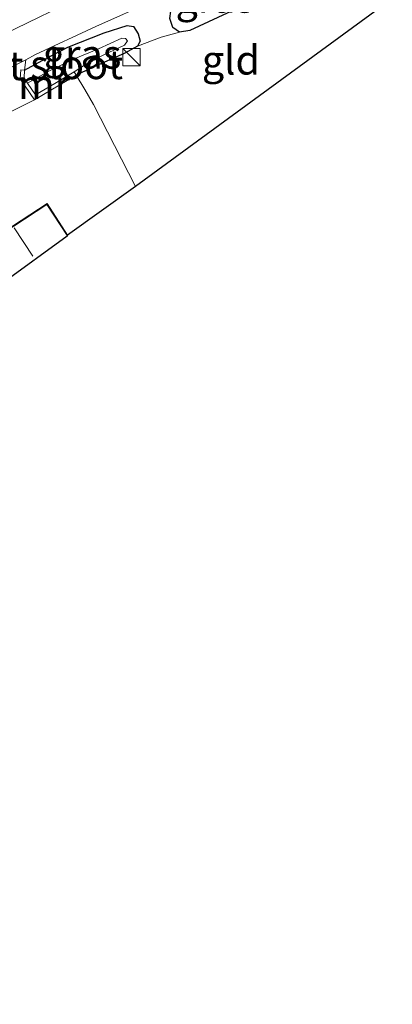
# Model space of a CAD drawing. Units: metres. Extents: x 139991 to 150003, y 418748 to 425003.
# Drawn here: x 143918 to 143950, y 424350 to 424434 of the extents above; entities that cross this region are included whole.
import ezdxf
from ezdxf.enums import TextEntityAlignment as Align

# ---------------------------------------------------------------- set-up
doc = ezdxf.new("R2010")
doc.units = ezdxf.units.M
doc.layers.get('0').update_dxf_attribs({"lineweight": 25})
for name, color, linetype, lineweight in [('B-ME-GW-INSTEEKWATERGANG-L-B1', 10, 'Continuous', 25), ('B-ME-IE-GRASLAND-GV-B6', 93, 'Continuous', 18), ('B-ME-IE-GRONDWERKLIJN-GROND_INGERICHT-GV-B6', 253, 'Continuous', 18), ('B-ME-IE-INRICHTINGSELEMENT-S-B1', 253, 'Continuous', 18), ('B-ME-KG-KADASTRAAL-DAKRAND-L-B1', 13, 'Continuous', 18), ('B-ME-KG-KADASTRAAL-NOKLIJN-L-B1', 13, 'Continuous', 18), ('B-ME-KG-KADASTRAAL-OPNAMEDTMGRENS-L-B1', 10, 'Continuous', 25), ('B-ME-MW-MUUR-GV-B6', 8, 'IE-TERREINAFSCHEIDING-KUNSTMATIG', 18), ('B-ME-OG-BEBOUWING-GV-B6', 173, 'Continuous', 18), ('B-ME-OG-WATER-GV-B6', 153, 'Continuous', 18), ('B-ME-VH-VERH_SOORT-BITUMEN-GV-B6', 8, 'IE-TERREINAFSCHEIDING-NATUURLIJK-HOUTWAL', 18), ('B-ME-VH-VERH_SOORT-KLINKERS-GV-B6', 8, 'IE-TERREINAFSCHEIDING-NATUURLIJK-HOUTWAL', 18)]:
    doc.layers.add(name, color=color, linetype=linetype, lineweight=lineweight)
doc.styles.add('NLCS-ISO', font='NLCS-ISO.TTF')
doc.linetypes.add('IE-TERREINAFSCHEIDING-KUNSTMATIG', pattern='A,4,[82,NLCS.SHX,S=0.75,R=90,X=0,Y=0],4,-2', length=10)
doc.linetypes.add('IE-TERREINAFSCHEIDING-NATUURLIJK-HOUTWAL', pattern='A,7,-1.5,[67,NLCS.SHX,S=0.75,R=45,X=0,Y=0],-1.5,7,-1.5,[70,NLCS.SHX,S=0.75,R=0,X=0,Y=0],-1.5', length=20)

# ---------------------------------------------------------------- blocks, each defined once
blk = doc.blocks.new('kast')
blk.add_line((-0.75, -0.75), (0.75, 0.75))
blk.add_lwpolyline([(-0.75, 0.75), (0.75, 0.75), (0.75, -0.75), (-0.75, -0.75)], close=True)

msp = doc.modelspace()

# ---------------------------------------------------------------- linework, layer by layer
at = {"layer": 'B-ME-GW-INSTEEKWATERGANG-L-B1'}
for points in [[(143938.084, 424438.525, 2.98), (143942.365, 424440.129, 2.956), (143945.807, 424441.468, 2.952), (143946.931, 424441.79, 2.935), (143947.613, 424441.858, 2.931), (143948.031, 424441.624, 2.931), (143948.246, 424441.01, 2.927), (143948.288, 424440.307, 2.911), (143947.799, 424439.85, 2.882), (143943.958, 424438.192, 2.775), (143939.08, 424436.314, 2.808), (143933.066, 424433.504, 2.948), (143932.189, 424433.359, 2.976), (143931.6, 424433.748, 2.98), (143931.346, 424434.521, 2.976), (143931.436, 424435.161, 2.993), (143932.072, 424436.027, 2.993), (143934.382, 424437.128, 3.025), (143936.583, 424437.993, 3.025), (143938.084, 424438.525, 2.98)], [(143918.862, 424430.08, 3.181), (143920.367, 424430.922, 3.157), (143922.592, 424432.061, 3.128), (143925.706, 424433.299, 3.103), (143927.682, 424433.932, 3.017), (143928.216, 424433.828, 2.976), (143928.62, 424433.21, 2.927), (143928.799, 424432.587, 2.931), (143928.576, 424432.147, 2.931), (143927.429, 424431.511, 2.968), (143924.967, 424430.414, 3.079), (143923.305, 424429.644, 3.152)]]:
    msp.add_polyline3d(points, dxfattribs=at)
at = {"layer": 'B-ME-IE-GRASLAND-GV-B6'}
for points in [[(143948.246, 424441.01, 2.927), (143948.288, 424440.307, 2.911), (143947.799, 424439.85, 2.882), (143943.958, 424438.192, 2.775), (143939.08, 424436.314, 2.808), (143933.066, 424433.504, 2.948), (143932.189, 424433.359, 2.976), (143931.6, 424433.748, 2.98), (143931.346, 424434.521, 2.976), (143931.436, 424435.161, 2.993), (143932.072, 424436.027, 2.993), (143934.382, 424437.128, 3.025), (143936.583, 424437.993, 3.025), (143938.084, 424438.525, 2.98), (143942.365, 424440.129, 2.956), (143945.807, 424441.468, 2.952), (143946.931, 424441.79, 2.935), (143947.613, 424441.858, 2.931), (143948.031, 424441.624, 2.931), (143948.246, 424441.01, 2.927)], [(143923.077, 424436.065, 3.247), (143918.114, 424433.653, 3.263), (143916.42, 424432.832, 3.274), (143912.567, 424430.965, 3.3), (143909.416, 424429.128, 3.333), (143908.278, 424428.442, 3.337), (143907.842, 424428.179, 3.339), (143906.138, 424427.152, 3.345), (143901.81, 424424.059, 3.345), (143894.863, 424418.725, 3.312), (143887.888, 424413.371, 3.341), (143881.313, 424408.494, 3.398), (143870.732, 424400.325, 3.431), (143860.943, 424392.783, 3.427), (143859.779, 424391.886, 3.427), (143852.184, 424386.124, 3.392), (143849.056, 424383.751, 3.378), (143837.593, 424374.956, 3.378), (143836.101, 424373.823, 3.357), (143828.805, 424368.285, 3.255), (143822.985, 424363.981, 3.185), (143817.46, 424359.929, 3.144), (143811.17, 424355.367, 3.189), (143803.821, 424349.717, 3.275)], [(143918.954, 424430.983, 3.242), (143919.803, 424431.416, 3.23), (143924.988, 424433.829, 3.214), (143930.007, 424436.084, 3.173)], [(143931.346, 424434.521, 2.976), (143931.6, 424433.748, 2.98), (143932.189, 424433.359, 2.976), (143930.601, 424432.911, 2.984), (143928.576, 424432.147, 2.931), (143928.799, 424432.587, 2.931), (143928.62, 424433.21, 2.927), (143928.216, 424433.828, 2.976), (143927.682, 424433.932, 3.017), (143925.706, 424433.299, 3.103), (143922.592, 424432.061, 3.128), (143920.367, 424430.922, 3.157), (143918.862, 424430.08, 3.181), (143918.954, 424430.983, 3.242)], [(143919.123, 424428.972, 2.161), (143918.818, 424429.422, 2.661), (143918.862, 424430.08, 3.181), (143920.367, 424430.922, 3.157), (143922.592, 424432.061, 3.128), (143925.706, 424433.299, 3.103), (143927.682, 424433.932, 3.017), (143928.216, 424433.828, 2.976), (143928.62, 424433.21, 2.927), (143928.799, 424432.587, 2.931), (143928.576, 424432.147, 2.931), (143927.429, 424431.511, 2.968), (143924.967, 424430.414, 3.079), (143923.305, 424429.644, 3.152), (143923.136, 424429.931, 2.202), (143924.194, 424430.639, 2.202), (143925.617, 424431.384, 2.206), (143927.458, 424432.236, 2.238), (143927.707, 424432.605, 2.238), (143927.536, 424432.805, 2.238), (143927.233, 424432.837, 2.247), (143925.221, 424431.929, 2.243), (143923.056, 424431.014, 2.197), (143920.937, 424429.99, 2.157), (143919.123, 424428.972, 2.161)]]:
    msp.add_polyline3d(points, dxfattribs=at)
at = {"layer": 'B-ME-IE-GRONDWERKLIJN-GROND_INGERICHT-GV-B6'}
for points in [[(143950.495, 424436.251, 2.997), (143928.4, 424420.086, 2.943), (143924.803, 424427.125, 3.038), (143924.035, 424428.417, 3.096), (143923.305, 424429.644, 3.152), (143924.967, 424430.414, 3.079), (143927.429, 424431.511, 2.968), (143928.576, 424432.147, 2.931), (143930.601, 424432.911, 2.984), (143932.189, 424433.359, 2.976), (143933.066, 424433.504, 2.948), (143939.08, 424436.314, 2.808), (143943.958, 424438.192, 2.775), (143947.799, 424439.85, 2.882), (143948.288, 424440.307, 2.911), (143948.944, 424439.267, 2.952), (143950.495, 424436.251, 2.997)], [(143928.4, 424420.086, 2.943), (143922.556, 424415.894, 3.288), (143920.793, 424418.599, 3.288), (143914.907, 424414.762, 3.288), (143916.88, 424411.736, 3.288), (143911.198, 424407.329, 2.833), (143909.669, 424409.879, 3.009), (143908.632, 424412.396, 2.87), (143907.242, 424415.459, 2.956), (143906.114, 424417.926, 3.054), (143905.255, 424419.369, 3.058), (143906.512, 424420.211, 3.244), (143906.785, 424419.79, 3.255), (143910.155, 424421.864, 3.27), (143910.436, 424422.037, 3.271), (143910.295, 424422.347, 3.275), (143911.031, 424422.745, 3.234), (143916.364, 424425.864, 3.312), (143916.776, 424426.069, 3.309), (143919.702, 424427.524, 3.284), (143923.305, 424429.644, 3.152), (143924.035, 424428.417, 3.096), (143924.803, 424427.125, 3.038), (143928.4, 424420.086, 2.943)]]:
    msp.add_polyline3d(points, dxfattribs=at)
at = {"layer": 'B-ME-KG-KADASTRAAL-DAKRAND-L-B1'}
msp.add_polyline3d([(143916.922, 424411.763, 7.69), (143914.976, 424414.747, 7.686), (143920.778, 424418.53, 7.628), (143922.514, 424415.867, 7.604)], dxfattribs=at)
at = {"layer": 'B-ME-KG-KADASTRAAL-NOKLIJN-L-B1'}
msp.add_line((143917.978, 424416.52, 10.919), (143919.564, 424414.082, 10.891), dxfattribs=at)
at = {"layer": 'B-ME-KG-KADASTRAAL-OPNAMEDTMGRENS-L-B1'}
msp.add_polyline3d([(143950.495, 424436.251, 2.997), (143928.4, 424420.086, 2.943), (143922.556, 424415.894, 3.288), (143922.538, 424415.799, 3.288), (143916.927, 424411.717, 3.288)], dxfattribs=at)
at = {"layer": 'B-ME-MW-MUUR-GV-B6'}
msp.add_polyline3d([(143919.802, 424427.969, 2.152), (143921.457, 424428.943, 2.23), (143923.136, 424429.931, 2.202), (143923.305, 424429.644, 3.152), (143919.702, 424427.524, 3.284), (143918.478, 424429.33, 3.271), (143918.53, 424430.102, 3.214), (143918.862, 424430.08, 3.181), (143918.818, 424429.422, 2.661), (143919.123, 424428.972, 2.161), (143919.802, 424427.969, 2.152)], dxfattribs=at)
at = {"layer": 'B-ME-OG-BEBOUWING-GV-B6'}
msp.add_polyline3d([(143922.556, 424415.894, 3.288), (143922.538, 424415.799, 3.288), (143916.927, 424411.717, 3.288), (143916.88, 424411.736, 3.288), (143914.907, 424414.762, 3.288), (143920.793, 424418.599, 3.288), (143922.556, 424415.894, 3.288)], dxfattribs=at)
at = {"layer": 'B-ME-OG-WATER-GV-B6'}
msp.add_polyline3d([(143919.123, 424428.972, 2.161), (143920.937, 424429.99, 2.157), (143923.056, 424431.014, 2.197), (143925.221, 424431.929, 2.243), (143927.233, 424432.837, 2.247), (143927.536, 424432.805, 2.238), (143927.707, 424432.605, 2.238), (143927.458, 424432.236, 2.238), (143925.617, 424431.384, 2.206), (143924.194, 424430.639, 2.202), (143923.136, 424429.931, 2.202), (143921.457, 424428.943, 2.23), (143919.802, 424427.969, 2.152), (143919.123, 424428.972, 2.161)], dxfattribs=at)
at = {"layer": 'B-ME-VH-VERH_SOORT-BITUMEN-GV-B6'}
for points in [[(143803.821, 424349.717, 3.275), (143811.17, 424355.367, 3.189), (143817.46, 424359.929, 3.144), (143822.985, 424363.981, 3.185), (143828.805, 424368.285, 3.255), (143836.101, 424373.823, 3.357), (143837.593, 424374.956, 3.378), (143849.056, 424383.751, 3.378), (143852.184, 424386.124, 3.392), (143859.779, 424391.886, 3.427), (143860.943, 424392.783, 3.427), (143870.732, 424400.325, 3.431), (143881.313, 424408.494, 3.398), (143887.888, 424413.371, 3.341), (143894.863, 424418.725, 3.312), (143901.81, 424424.059, 3.345), (143906.138, 424427.152, 3.345), (143907.842, 424428.179, 3.339), (143908.278, 424428.442, 3.337), (143909.416, 424429.128, 3.333), (143912.567, 424430.965, 3.3), (143916.42, 424432.832, 3.274), (143918.114, 424433.653, 3.263), (143923.077, 424436.065, 3.247)], [(143930.007, 424436.084, 3.173), (143924.988, 424433.829, 3.214), (143919.803, 424431.416, 3.23), (143918.954, 424430.983, 3.242), (143916.873, 424429.923, 3.271)]]:
    msp.add_polyline3d(points, dxfattribs=at)
at = {"layer": 'B-ME-VH-VERH_SOORT-KLINKERS-GV-B6'}
msp.add_polyline3d([(143918.862, 424430.08, 3.181), (143918.53, 424430.102, 3.214), (143918.478, 424429.33, 3.271), (143919.702, 424427.524, 3.284), (143916.776, 424426.069, 3.309), (143916.364, 424425.864, 3.312), (143915.368, 424427.511, 3.316), (143913.847, 424428.187, 3.254), (143916.873, 424429.923, 3.271), (143918.954, 424430.983, 3.242), (143918.862, 424430.08, 3.181)], dxfattribs=at)

# ---------------------------------------------------------------- block references
at = {"layer": 'B-ME-IE-INRICHTINGSELEMENT-S-B1', "rotation": 90}
msp.add_blockref('kast', (143928.058, 424431.197, 3.689), dxfattribs=at)

# ---------------------------------------------------------------- texts
at = {"layer": 'B-ME-IE-GRASLAND-GV-B6', "ltscale": 0.2, "style": 'NLCS-ISO'}
for p in [(143935.223, 424436.276), (143923.808, 424431.452)]:
    msp.add_text('gras', height=2.5, dxfattribs=at).set_placement(p, align=Align.MIDDLE_CENTER)
at = {"layer": 'B-ME-IE-GRONDWERKLIJN-GROND_INGERICHT-GV-B6', "ltscale": 0.2, "style": 'NLCS-ISO'}
msp.add_text('gld', height=2.5, dxfattribs=at).set_placement((143936.61, 424430.951), align=Align.MIDDLE_CENTER)
at = {"layer": 'B-ME-MW-MUUR-GV-B6', "ltscale": 0.2, "style": 'NLCS-ISO'}
msp.add_text('mr', height=2.5, dxfattribs=at).set_placement((143920.532, 424428.855), align=Align.MIDDLE_CENTER)
at = {"layer": 'B-ME-OG-WATER-GV-B6', "ltscale": 0.2, "style": 'NLCS-ISO'}
for p in [(143923.337, 424430.561), (143914.781, 424430.476)]:
    msp.add_text('sloot', height=2.5, dxfattribs=at).set_placement(p, align=Align.MIDDLE_CENTER)

doc.saveas('drawing.dxf')
